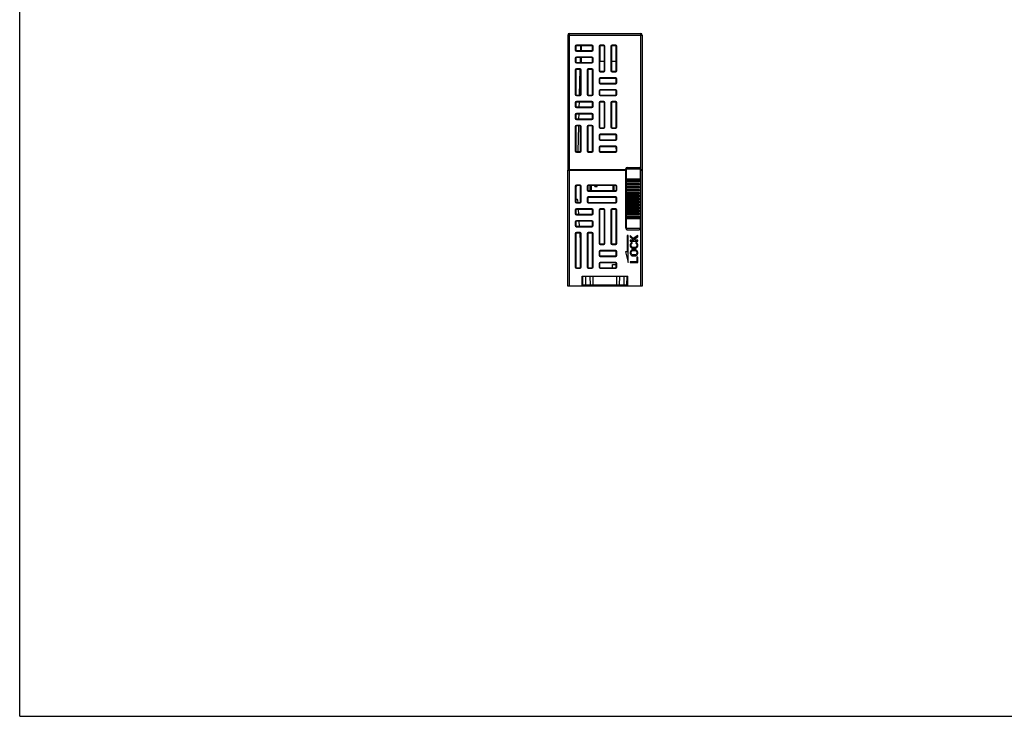
# Model space of a CAD drawing. Units: inches. Extents: x -1104 to -444, y -315 to 152.
# Drawn here: x -1104 to -773, y -315 to -80 of the extents above; entities that cross this region are included whole.
import ezdxf

# ---------------------------------------------------------------- set-up
doc = ezdxf.new("R2010")
doc.units = ezdxf.units.IN
doc.header["$LTSCALE"] = 0.64311
doc.header["$MEASUREMENT"] = 0
doc.layers.get('0').update_dxf_attribs({"linetype": 'CONTINUOUS'})

msp = doc.modelspace()

# ---------------------------------------------------------------- linework, layer by layer
at = {"color": 7, "linetype": 'Continuous'}
for p, q in [((-1104.245, -314.713), (-1104.245, 151.954)), ((-919.892, -85.423), (-919.892, -130.823)), ((-919.892, -85.423), (-894.892, -85.423)), ((-919.392, -84.923), (-919.392, -130.823)), ((-919.392, -84.923), (-895.392, -84.923)), ((-895.392, -84.923), (-895.392, -169.923)), ((-894.892, -85.423), (-894.892, -169.923)), ((-917.392, -89.223), (-917.392, -90.423)), ((-917.392, -89.223), (-917.186, -89.223)), ((-917.186, -89.223), (-917.186, -90.423)), ((-916.992, -88.823), (-916.992, -89.03)), ((-911.792, -88.823), (-916.992, -88.823)), ((-911.792, -89.03), (-916.992, -89.03)), ((-915.555, -90.617), (-915.514, -89.03)), ((-915.392, -89.03), (-915.392, -90.617)), ((-911.792, -88.823), (-911.792, -89.03)), ((-911.598, -90.423), (-911.599, -89.223)), ((-911.392, -89.223), (-911.599, -89.223)), ((-911.392, -90.423), (-911.392, -89.223)), ((-909.392, -89.223), (-909.392, -97.423)), ((-909.392, -89.223), (-909.186, -89.223)), ((-909.186, -89.223), (-909.192, -97.423)), ((-909.092, -89.062), (-909.092, -94.223)), ((-908.992, -88.823), (-908.992, -89.03)), ((-907.792, -88.823), (-908.992, -88.823)), ((-907.792, -89.03), (-908.992, -89.03)), ((-907.792, -88.823), (-907.792, -89.03)), ((-907.593, -97.423), (-907.599, -89.223)), ((-907.392, -89.223), (-907.599, -89.223)), ((-907.392, -97.423), (-907.392, -89.223)), ((-905.392, -89.223), (-905.392, -97.423)), ((-905.392, -89.223), (-905.186, -89.223)), ((-905.186, -89.223), (-905.192, -97.423)), ((-904.992, -88.823), (-904.992, -89.03)), ((-903.792, -88.823), (-904.992, -88.823)), ((-903.792, -89.03), (-904.992, -89.03)), ((-903.792, -88.823), (-903.792, -89.03)), ((-903.593, -97.423), (-903.599, -89.223)), ((-903.392, -89.223), (-903.599, -89.223)), ((-903.392, -97.423), (-903.392, -89.223)), ((-917.392, -90.423), (-917.186, -90.423)), ((-916.992, -90.823), (-916.992, -90.617)), ((-916.992, -90.617), (-911.792, -90.617)), ((-916.992, -90.823), (-911.792, -90.823)), ((-911.792, -90.823), (-911.792, -90.617)), ((-911.392, -90.423), (-911.598, -90.423)), ((-917.392, -93.223), (-917.392, -94.423)), ((-917.392, -93.223), (-917.189, -93.223)), ((-917.392, -94.423), (-917.19, -94.423)), ((-917.189, -93.223), (-917.19, -94.423)), ((-916.992, -92.823), (-916.992, -93.027)), ((-911.792, -92.823), (-916.992, -92.823)), ((-911.792, -93.027), (-916.992, -93.027)), ((-916.992, -94.823), (-916.992, -94.62)), ((-916.992, -94.62), (-911.792, -94.62)), ((-916.992, -94.823), (-911.792, -94.823)), ((-915.66, -94.62), (-915.618, -93.027)), ((-915.392, -93.027), (-915.392, -94.62)), ((-911.792, -92.823), (-911.792, -93.027)), ((-911.792, -94.823), (-911.792, -94.62)), ((-911.595, -94.423), (-911.596, -93.223)), ((-911.392, -93.223), (-911.596, -93.223)), ((-911.392, -94.423), (-911.595, -94.423)), ((-911.392, -94.423), (-911.392, -93.223)), ((-909.092, -94.223), (-907.595, -94.223)), ((-905.189, -94.223), (-903.595, -94.223)), ((-917.392, -97.223), (-917.392, -105.423)), ((-917.392, -97.223), (-917.192, -97.223)), ((-917.192, -97.223), (-917.198, -105.423)), ((-916.992, -96.823), (-916.992, -97.024)), ((-915.792, -96.823), (-916.992, -96.823)), ((-915.792, -97.024), (-916.992, -97.024)), ((-915.948, -105.625), (-915.723, -97.037)), ((-915.792, -96.823), (-915.792, -97.024)), ((-915.587, -105.423), (-915.593, -97.223)), ((-915.392, -97.223), (-915.593, -97.223)), ((-915.392, -105.423), (-915.392, -97.223)), ((-913.392, -97.223), (-913.392, -105.423)), ((-913.392, -97.223), (-913.192, -97.223)), ((-913.192, -97.223), (-913.198, -105.423)), ((-912.992, -96.823), (-912.992, -97.024)), ((-911.792, -96.823), (-912.992, -96.823)), ((-911.792, -97.024), (-912.992, -97.024)), ((-911.792, -96.823), (-911.792, -97.024)), ((-911.587, -105.423), (-911.593, -97.223)), ((-911.392, -97.223), (-911.593, -97.223)), ((-911.392, -105.423), (-911.392, -97.223)), ((-909.392, -97.423), (-909.192, -97.423)), ((-908.992, -97.823), (-908.992, -97.623)), ((-908.992, -97.623), (-907.792, -97.623)), ((-908.992, -97.823), (-907.792, -97.823)), ((-907.792, -97.823), (-907.792, -97.623)), ((-907.392, -97.423), (-907.593, -97.423)), ((-905.392, -97.423), (-905.192, -97.423)), ((-904.992, -97.823), (-904.992, -97.623)), ((-904.992, -97.623), (-903.792, -97.623)), ((-904.992, -97.823), (-903.792, -97.823)), ((-903.792, -97.823), (-903.792, -97.623)), ((-903.392, -97.423), (-903.593, -97.423)), ((-909.392, -100.223), (-909.392, -101.423)), ((-909.392, -100.223), (-909.194, -100.223)), ((-909.392, -101.423), (-909.195, -101.423)), ((-909.194, -100.223), (-909.195, -101.423)), ((-908.992, -99.823), (-908.992, -100.021)), ((-903.792, -99.823), (-908.992, -99.823)), ((-903.792, -100.021), (-908.992, -100.021)), ((-908.992, -101.823), (-908.992, -101.626)), ((-908.992, -101.626), (-903.792, -101.626)), ((-908.992, -101.823), (-903.792, -101.823)), ((-903.792, -99.823), (-903.792, -100.021)), ((-903.792, -101.823), (-903.792, -101.626)), ((-903.59, -101.423), (-903.591, -100.223)), ((-903.392, -100.223), (-903.591, -100.223)), ((-903.392, -101.423), (-903.59, -101.423)), ((-903.392, -101.423), (-903.392, -100.223)), ((-917.392, -105.423), (-917.198, -105.423)), ((-916.992, -105.823), (-916.992, -105.629)), ((-916.992, -105.629), (-915.792, -105.629)), ((-916.992, -105.823), (-915.792, -105.823)), ((-915.792, -105.823), (-915.792, -105.629)), ((-915.392, -105.423), (-915.587, -105.423)), ((-913.392, -105.423), (-913.198, -105.423)), ((-912.992, -105.823), (-912.992, -105.629)), ((-912.992, -105.629), (-911.792, -105.629)), ((-912.992, -105.823), (-911.792, -105.823)), ((-911.792, -105.823), (-911.792, -105.629)), ((-911.392, -105.423), (-911.587, -105.423)), ((-909.392, -104.223), (-909.392, -105.423)), ((-909.392, -104.223), (-909.197, -104.223)), ((-909.392, -105.423), (-909.198, -105.423)), ((-909.197, -104.223), (-909.198, -105.423)), ((-908.992, -103.823), (-908.992, -104.018)), ((-903.792, -103.823), (-908.992, -103.823)), ((-903.792, -104.018), (-908.992, -104.018)), ((-908.992, -105.823), (-908.992, -105.629)), ((-908.992, -105.629), (-903.792, -105.629)), ((-908.992, -105.823), (-903.792, -105.823)), ((-903.792, -103.823), (-903.792, -104.018)), ((-903.792, -105.823), (-903.792, -105.629)), ((-903.587, -105.423), (-903.588, -104.223)), ((-903.392, -104.223), (-903.588, -104.223)), ((-903.392, -105.423), (-903.587, -105.423)), ((-903.392, -105.423), (-903.392, -104.223)), ((-917.392, -108.223), (-917.392, -109.423)), ((-917.392, -108.223), (-917.2, -108.223)), ((-917.2, -108.223), (-917.201, -109.423)), ((-916.992, -107.823), (-916.992, -108.015)), ((-911.792, -107.823), (-916.992, -107.823)), ((-911.792, -108.015), (-916.992, -108.015)), ((-916.053, -109.632), (-916.011, -108.015)), ((-911.792, -107.823), (-911.792, -108.015)), ((-911.584, -109.423), (-911.585, -108.223)), ((-911.392, -108.223), (-911.585, -108.223)), ((-911.392, -109.423), (-911.392, -108.223)), ((-909.392, -108.223), (-909.392, -116.423)), ((-909.392, -108.223), (-909.2, -108.223)), ((-909.2, -108.223), (-909.206, -116.423)), ((-908.992, -107.823), (-908.992, -108.015)), ((-907.792, -107.823), (-908.992, -107.823)), ((-907.792, -108.015), (-908.992, -108.015)), ((-907.792, -107.823), (-907.792, -108.015)), ((-907.578, -116.423), (-907.585, -108.223)), ((-907.392, -108.223), (-907.585, -108.223)), ((-907.392, -116.423), (-907.392, -108.223)), ((-905.392, -108.223), (-905.392, -116.423)), ((-905.392, -108.223), (-905.2, -108.223)), ((-905.2, -108.223), (-905.206, -116.423)), ((-904.992, -107.823), (-904.992, -108.015)), ((-903.792, -107.823), (-904.992, -107.823)), ((-903.792, -108.015), (-904.992, -108.015)), ((-903.792, -107.823), (-903.792, -108.015)), ((-903.578, -116.423), (-903.585, -108.223)), ((-903.392, -108.223), (-903.585, -108.223)), ((-903.392, -116.423), (-903.392, -108.223)), ((-917.392, -109.423), (-917.201, -109.423)), ((-917.392, -112.223), (-917.392, -113.423)), ((-917.392, -112.223), (-917.203, -112.223)), ((-917.203, -112.223), (-917.204, -113.423)), ((-916.992, -109.823), (-916.992, -109.632)), ((-916.992, -109.632), (-911.792, -109.632)), ((-916.992, -109.823), (-911.792, -109.823)), ((-916.992, -111.823), (-916.992, -112.012)), ((-911.792, -111.823), (-916.992, -111.823)), ((-911.792, -112.012), (-916.992, -112.012)), ((-916.158, -113.635), (-916.116, -112.012)), ((-911.792, -109.823), (-911.792, -109.632)), ((-911.792, -111.823), (-911.792, -112.012)), ((-911.392, -109.423), (-911.584, -109.423)), ((-911.581, -113.423), (-911.581, -112.223)), ((-911.392, -112.223), (-911.581, -112.223)), ((-911.392, -113.423), (-911.392, -112.223)), ((-917.392, -113.423), (-917.204, -113.423)), ((-916.992, -113.823), (-916.992, -113.635)), ((-916.992, -113.635), (-911.792, -113.635)), ((-916.992, -113.823), (-911.792, -113.823)), ((-916.992, -115.823), (-916.992, -116.009)), ((-915.792, -115.823), (-916.992, -115.823)), ((-915.792, -115.823), (-915.792, -116.009)), ((-912.992, -115.823), (-912.992, -116.009)), ((-911.792, -115.823), (-912.992, -115.823)), ((-911.792, -113.823), (-911.792, -113.635)), ((-911.792, -115.823), (-911.792, -116.009)), ((-911.392, -113.423), (-911.581, -113.423)), ((-917.392, -116.223), (-917.392, -124.423)), ((-917.392, -116.223), (-917.206, -116.223)), ((-917.206, -116.223), (-917.212, -124.423)), ((-915.792, -116.009), (-916.992, -116.009)), ((-916.446, -124.643), (-916.22, -116.009)), ((-915.572, -124.423), (-915.578, -116.223)), ((-915.392, -116.223), (-915.578, -116.223)), ((-915.392, -124.423), (-915.392, -116.223)), ((-913.392, -116.223), (-913.392, -124.423)), ((-913.392, -116.223), (-913.206, -116.223)), ((-913.206, -116.223), (-913.212, -124.423)), ((-911.792, -116.009), (-912.992, -116.009)), ((-911.572, -124.423), (-911.578, -116.223)), ((-911.392, -116.223), (-911.578, -116.223)), ((-911.392, -124.423), (-911.392, -116.223)), ((-909.392, -116.423), (-909.206, -116.423)), ((-908.992, -116.823), (-908.992, -116.637)), ((-908.992, -116.637), (-907.792, -116.637)), ((-908.992, -116.823), (-907.792, -116.823)), ((-908.992, -118.823), (-908.992, -119.007)), ((-903.792, -118.823), (-908.992, -118.823)), ((-903.792, -119.007), (-908.992, -119.007)), ((-907.792, -116.823), (-907.792, -116.637)), ((-907.392, -116.423), (-907.578, -116.423)), ((-905.392, -116.423), (-905.206, -116.423)), ((-904.992, -116.823), (-904.992, -116.637)), ((-904.992, -116.637), (-903.792, -116.637)), ((-904.992, -116.823), (-903.792, -116.823)), ((-903.792, -116.823), (-903.792, -116.637)), ((-903.792, -118.823), (-903.792, -119.007)), ((-903.392, -116.423), (-903.578, -116.423)), ((-909.392, -119.223), (-909.392, -120.423)), ((-909.392, -119.223), (-909.208, -119.223)), ((-909.392, -120.423), (-909.209, -120.423)), ((-909.208, -119.223), (-909.209, -120.423)), ((-908.992, -120.823), (-908.992, -120.64)), ((-908.992, -120.64), (-903.792, -120.64)), ((-908.992, -120.823), (-903.792, -120.823)), ((-903.792, -120.823), (-903.792, -120.64)), ((-903.575, -120.423), (-903.576, -119.223)), ((-903.392, -119.223), (-903.576, -119.223)), ((-903.392, -120.423), (-903.575, -120.423)), ((-903.392, -120.423), (-903.392, -119.223)), ((-917.392, -124.423), (-917.212, -124.423)), ((-916.992, -124.823), (-916.992, -124.643)), ((-916.992, -124.643), (-915.792, -124.643)), ((-916.992, -124.823), (-915.792, -124.823)), ((-915.792, -124.823), (-915.792, -124.643)), ((-915.392, -124.423), (-915.572, -124.423)), ((-913.392, -124.423), (-913.212, -124.423)), ((-912.992, -124.823), (-912.992, -124.643)), ((-912.992, -124.643), (-911.792, -124.643)), ((-912.992, -124.823), (-911.792, -124.823)), ((-911.792, -124.823), (-911.792, -124.643)), ((-911.392, -124.423), (-911.572, -124.423)), ((-909.392, -123.223), (-909.392, -124.423)), ((-909.392, -123.223), (-909.212, -123.223)), ((-909.392, -124.423), (-909.212, -124.423)), ((-909.212, -123.223), (-909.212, -124.423)), ((-908.992, -122.823), (-908.992, -123.004)), ((-903.792, -122.823), (-908.992, -122.823)), ((-903.792, -123.004), (-908.992, -123.004)), ((-908.992, -124.823), (-908.992, -124.643)), ((-908.992, -124.643), (-903.792, -124.643)), ((-908.992, -124.823), (-903.792, -124.823)), ((-903.792, -122.823), (-903.792, -123.004)), ((-903.792, -124.823), (-903.792, -124.643)), ((-903.572, -124.423), (-903.573, -123.223)), ((-903.392, -123.223), (-903.573, -123.223)), ((-903.392, -124.423), (-903.572, -124.423)), ((-903.392, -124.423), (-903.392, -123.223)), ((-900.392, -130.823), (-919.892, -130.823)), ((-919.892, -169.923), (-919.892, -130.923)), ((-919.892, -130.923), (-900.392, -130.923)), ((-919.392, -130.923), (-919.392, -169.923)), ((-918.692, -130.923), (-918.692, -130.823)), ((-909.592, -130.923), (-909.592, -130.823)), ((-904.642, -130.823), (-904.644, -130.923)), ((-901.892, -130.923), (-901.892, -130.823)), ((-901.392, -130.923), (-901.392, -130.823)), ((-900.392, -130.463), (-895.392, -130.463)), ((-900.392, -150.463), (-900.392, -130.463)), ((-900.192, -150.463), (-900.192, -130.463)), ((-899.892, -129.963), (-895.892, -129.963)), ((-895.592, -130.463), (-895.592, -150.463)), ((-894.892, -130.823), (-895.392, -130.823)), ((-895.392, -130.923), (-894.892, -130.923)), ((-900.392, -133.808), (-895.392, -133.808)), ((-900.192, -134.004), (-895.592, -134.004)), ((-899.892, -134.373), (-895.892, -134.373)), ((-899.892, -134.873), (-899.892, -134.373)), ((-899.892, -134.505), (-895.892, -134.505)), ((-899.892, -134.607), (-895.892, -134.607)), ((-899.892, -134.873), (-895.892, -134.873)), ((-899.892, -135.373), (-895.892, -135.373)), ((-899.892, -135.873), (-899.892, -135.373)), ((-899.892, -135.52), (-895.892, -135.52)), ((-899.892, -135.621), (-895.892, -135.621)), ((-895.892, -134.373), (-895.892, -134.873)), ((-895.892, -135.373), (-895.892, -135.873)), ((-917.392, -136.323), (-917.392, -141.523)), ((-917.392, -136.323), (-917.213, -136.323)), ((-917.213, -136.323), (-917.209, -141.523)), ((-916.992, -135.923), (-916.992, -136.102)), ((-915.792, -135.923), (-916.992, -135.923)), ((-915.792, -136.102), (-916.992, -136.102)), ((-915.792, -135.923), (-915.792, -136.102)), ((-915.575, -141.523), (-915.571, -136.323)), ((-915.392, -136.323), (-915.571, -136.323)), ((-915.392, -141.523), (-915.392, -136.323)), ((-913.392, -136.323), (-913.213, -136.323)), ((-913.392, -136.323), (-913.392, -137.523)), ((-913.392, -137.523), (-913.212, -137.523)), ((-913.213, -136.323), (-913.212, -137.523)), ((-903.792, -135.923), (-912.992, -135.923)), ((-912.992, -135.923), (-912.992, -136.102)), ((-903.792, -136.102), (-912.992, -136.102)), ((-912.992, -137.743), (-903.792, -137.743)), ((-912.992, -137.923), (-912.992, -137.743)), ((-912.992, -137.923), (-903.792, -137.923)), ((-912.392, -137.743), (-912.392, -136.102)), ((-912.05, -136.102), (-912.022, -137.743)), ((-910.792, -136.423), (-910.793, -136.102)), ((-910.792, -136.423), (-909.992, -136.423)), ((-909.992, -136.423), (-909.991, -136.102)), ((-904.734, -136.102), (-904.763, -137.743)), ((-904.392, -136.102), (-904.392, -137.743)), ((-903.792, -135.923), (-903.792, -136.102)), ((-903.792, -137.923), (-903.792, -137.743)), ((-903.572, -137.523), (-903.571, -136.323)), ((-903.392, -137.523), (-903.572, -137.523)), ((-903.392, -136.323), (-903.571, -136.323)), ((-903.392, -137.523), (-903.392, -136.323)), ((-899.892, -135.873), (-895.892, -135.873)), ((-899.892, -136.373), (-895.892, -136.373)), ((-899.892, -136.873), (-899.892, -136.373)), ((-899.892, -136.532), (-895.892, -136.532)), ((-899.892, -136.633), (-895.892, -136.633)), ((-899.892, -136.873), (-895.892, -136.873)), ((-899.892, -137.373), (-895.892, -137.373)), ((-899.892, -137.873), (-899.892, -137.373)), ((-899.892, -137.542), (-895.892, -137.542)), ((-899.892, -137.643), (-895.892, -137.643)), ((-899.892, -137.873), (-895.892, -137.873)), ((-899.892, -138.373), (-895.892, -138.373)), ((-899.892, -138.873), (-899.892, -138.373)), ((-899.892, -138.552), (-895.892, -138.552)), ((-899.892, -138.653), (-895.892, -138.653)), ((-899.892, -138.873), (-895.892, -138.873)), ((-895.892, -136.373), (-895.892, -136.873)), ((-895.892, -137.373), (-895.892, -137.873)), ((-895.892, -138.373), (-895.892, -138.873)), ((-917.392, -141.523), (-917.209, -141.523)), ((-917.21, -140.623), (-916.971, -140.623)), ((-916.992, -141.74), (-915.792, -141.74)), ((-916.992, -141.923), (-916.992, -141.74)), ((-916.992, -141.923), (-915.792, -141.923)), ((-916.431, -141.74), (-916.472, -141.092)), ((-915.792, -141.923), (-915.792, -141.74)), ((-915.392, -141.523), (-915.575, -141.523)), ((-913.392, -140.323), (-913.21, -140.323)), ((-913.392, -140.323), (-913.392, -141.523)), ((-913.392, -141.523), (-913.209, -141.523)), ((-913.21, -140.323), (-913.209, -141.523)), ((-903.792, -139.923), (-912.992, -139.923)), ((-912.992, -139.923), (-912.992, -140.105)), ((-903.792, -140.105), (-912.992, -140.105)), ((-912.992, -141.74), (-903.792, -141.74)), ((-912.992, -141.923), (-912.992, -141.74)), ((-912.992, -141.923), (-903.792, -141.923)), ((-903.792, -139.923), (-903.792, -140.105)), ((-903.792, -141.923), (-903.792, -141.74)), ((-903.575, -141.523), (-903.574, -140.323)), ((-903.392, -141.523), (-903.575, -141.523)), ((-903.392, -140.323), (-903.574, -140.323)), ((-903.392, -141.523), (-903.392, -140.323)), ((-899.892, -139.373), (-895.892, -139.373)), ((-899.892, -139.873), (-899.892, -139.373)), ((-899.892, -139.562), (-895.892, -139.562)), ((-899.892, -139.663), (-895.892, -139.663)), ((-899.892, -139.873), (-895.892, -139.873)), ((-899.892, -140.373), (-895.892, -140.373)), ((-899.892, -140.873), (-899.892, -140.373)), ((-899.892, -140.571), (-895.892, -140.571)), ((-899.892, -140.672), (-895.892, -140.672)), ((-899.892, -140.873), (-895.892, -140.873)), ((-899.892, -141.373), (-895.892, -141.373)), ((-899.892, -141.873), (-899.892, -141.373)), ((-899.892, -141.581), (-895.892, -141.581)), ((-899.892, -141.682), (-895.892, -141.682)), ((-899.892, -141.873), (-895.892, -141.873)), ((-899.892, -142.373), (-895.892, -142.373)), ((-899.892, -142.873), (-899.892, -142.373)), ((-895.892, -139.373), (-895.892, -139.873)), ((-895.892, -140.373), (-895.892, -140.873)), ((-895.892, -141.373), (-895.892, -141.873)), ((-895.892, -142.373), (-895.892, -142.873)), ((-917.392, -144.323), (-917.207, -144.323)), ((-917.392, -144.323), (-917.392, -145.523)), ((-917.392, -145.523), (-917.206, -145.523)), ((-917.207, -144.323), (-917.206, -145.523)), ((-911.792, -143.923), (-916.992, -143.923)), ((-916.992, -143.923), (-916.992, -144.108)), ((-911.792, -144.108), (-916.992, -144.108)), ((-916.181, -145.737), (-916.283, -144.108)), ((-911.792, -143.923), (-911.792, -144.108)), ((-911.392, -144.323), (-911.578, -144.323)), ((-911.578, -145.523), (-911.578, -144.323)), ((-911.392, -145.523), (-911.578, -145.523)), ((-911.392, -145.523), (-911.392, -144.323)), ((-909.392, -144.323), (-909.207, -144.323)), ((-909.392, -144.323), (-909.392, -155.523)), ((-909.207, -144.323), (-909.199, -155.523)), ((-907.792, -143.923), (-908.992, -143.923)), ((-908.992, -143.923), (-908.992, -144.108)), ((-907.792, -144.108), (-908.992, -144.108)), ((-907.792, -143.923), (-907.792, -144.108)), ((-907.586, -155.523), (-907.578, -144.323)), ((-907.392, -144.323), (-907.578, -144.323)), ((-907.392, -155.523), (-907.392, -144.323)), ((-905.392, -144.323), (-905.207, -144.323)), ((-905.392, -144.323), (-905.392, -155.523)), ((-905.207, -144.323), (-905.199, -155.523)), ((-903.792, -143.923), (-904.992, -143.923)), ((-904.992, -143.923), (-904.992, -144.108)), ((-903.792, -144.108), (-904.992, -144.108)), ((-903.792, -143.923), (-903.792, -144.108)), ((-903.586, -155.523), (-903.578, -144.323)), ((-903.392, -144.323), (-903.578, -144.323)), ((-903.392, -155.523), (-903.392, -144.323)), ((-899.892, -142.592), (-895.892, -142.592)), ((-899.892, -142.693), (-895.892, -142.693)), ((-899.892, -142.873), (-895.892, -142.873)), ((-899.892, -143.373), (-895.892, -143.373)), ((-899.892, -143.873), (-899.892, -143.373)), ((-899.892, -143.604), (-895.892, -143.604)), ((-899.892, -143.705), (-895.892, -143.705)), ((-899.892, -143.873), (-895.892, -143.873)), ((-899.892, -144.373), (-895.892, -144.373)), ((-899.892, -144.873), (-899.892, -144.373)), ((-899.892, -144.616), (-895.892, -144.616)), ((-899.892, -144.717), (-895.892, -144.717)), ((-899.892, -144.873), (-895.892, -144.873)), ((-899.892, -145.373), (-895.892, -145.373)), ((-899.892, -145.873), (-899.892, -145.373)), ((-899.892, -145.631), (-895.892, -145.631)), ((-895.892, -143.373), (-895.892, -143.873)), ((-895.892, -144.373), (-895.892, -144.873)), ((-895.892, -145.373), (-895.892, -145.873)), ((-917.392, -148.323), (-917.204, -148.323)), ((-917.392, -148.323), (-917.392, -149.523)), ((-917.204, -148.323), (-917.203, -149.523)), ((-916.992, -145.737), (-911.792, -145.737)), ((-916.992, -145.923), (-916.992, -145.737)), ((-916.992, -145.923), (-911.792, -145.923)), ((-911.792, -147.923), (-916.992, -147.923)), ((-916.992, -147.923), (-916.992, -148.111)), ((-911.792, -148.111), (-916.992, -148.111)), ((-915.932, -149.734), (-916.033, -148.111)), ((-911.792, -145.923), (-911.792, -145.737)), ((-911.792, -147.923), (-911.792, -148.111)), ((-911.392, -148.323), (-911.581, -148.323)), ((-911.581, -149.523), (-911.581, -148.323)), ((-911.392, -149.523), (-911.392, -148.323)), ((-900.392, -147.163), (-895.392, -147.163)), ((-895.592, -146.952), (-900.192, -146.952)), ((-899.892, -145.732), (-895.892, -145.732)), ((-899.892, -145.873), (-895.892, -145.873)), ((-899.892, -146.373), (-895.892, -146.373)), ((-899.892, -146.873), (-899.892, -146.373)), ((-899.892, -146.648), (-895.892, -146.648)), ((-899.892, -146.75), (-895.892, -146.75)), ((-899.892, -146.873), (-895.892, -146.873)), ((-895.892, -146.373), (-895.892, -146.873)), ((-917.392, -149.523), (-917.203, -149.523)), ((-917.392, -152.323), (-917.201, -152.323)), ((-917.392, -152.323), (-917.392, -163.523)), ((-917.201, -152.323), (-917.192, -163.523)), ((-916.992, -149.734), (-911.792, -149.734)), ((-916.992, -149.923), (-916.992, -149.734)), ((-916.992, -149.923), (-911.792, -149.923)), ((-915.792, -151.923), (-916.992, -151.923)), ((-916.992, -151.923), (-916.992, -152.114)), ((-915.792, -152.114), (-916.992, -152.114)), ((-915.792, -151.923), (-915.792, -152.114)), ((-915.586, -155.265), (-915.783, -152.113)), ((-915.592, -163.523), (-915.584, -152.323)), ((-915.392, -152.323), (-915.584, -152.323)), ((-915.392, -163.523), (-915.392, -152.323)), ((-913.392, -152.323), (-913.201, -152.323)), ((-913.392, -152.323), (-913.392, -163.523)), ((-913.201, -152.323), (-913.192, -163.523)), ((-911.792, -151.923), (-912.992, -151.923)), ((-912.992, -151.923), (-912.992, -152.114)), ((-911.792, -152.114), (-912.992, -152.114)), ((-911.792, -149.923), (-911.792, -149.734)), ((-911.792, -151.923), (-911.792, -152.114)), ((-911.592, -163.523), (-911.584, -152.323)), ((-911.392, -152.323), (-911.584, -152.323)), ((-911.392, -149.523), (-911.581, -149.523)), ((-911.392, -163.523), (-911.392, -152.323)), ((-900.392, -150.463), (-895.392, -150.463)), ((-899.892, -150.963), (-895.892, -150.963)), ((-909.392, -155.523), (-909.199, -155.523)), ((-907.392, -155.523), (-907.586, -155.523)), ((-905.392, -155.523), (-905.199, -155.523)), ((-903.392, -155.523), (-903.586, -155.523)), ((-899.592, -152.923), (-899.892, -152.923)), ((-899.892, -152.923), (-899.892, -158.423)), ((-899.592, -161.923), (-899.592, -152.923)), ((-897.881, -153.846), (-898.892, -152.908)), ((-898.892, -152.908), (-898.892, -153.325)), ((-898.892, -153.325), (-897.668, -154.471)), ((-897.668, -154.471), (-898.892, -154.471)), ((-898.892, -154.471), (-898.892, -154.783)), ((-898.892, -154.783), (-896.392, -154.783)), ((-898.732, -155.46), (-898.839, -155.669)), ((-898.519, -155.252), (-898.732, -155.46)), ((-898.253, -155.2), (-898.519, -155.252)), ((-898.519, -155.721), (-898.413, -155.565)), ((-898.413, -155.565), (-898.253, -155.512)), ((-898.253, -155.512), (-898.253, -155.2)), ((-896.392, -152.908), (-897.881, -153.846)), ((-897.615, -154.106), (-896.392, -153.325)), ((-897.243, -154.471), (-897.615, -154.106)), ((-896.392, -154.471), (-897.243, -154.471)), ((-896.764, -155.252), (-897.03, -155.2)), ((-897.03, -155.2), (-897.03, -155.512)), ((-897.03, -155.512), (-896.87, -155.565)), ((-896.87, -155.565), (-896.764, -155.721)), ((-896.551, -155.46), (-896.764, -155.252)), ((-896.445, -155.669), (-896.551, -155.46)), ((-896.392, -153.325), (-896.392, -152.908)), ((-896.392, -154.783), (-896.392, -154.471)), ((-909.392, -158.323), (-909.196, -158.323)), ((-909.392, -158.323), (-909.392, -159.523)), ((-909.196, -158.323), (-909.195, -159.523)), ((-908.992, -155.729), (-907.792, -155.729)), ((-908.992, -155.923), (-908.992, -155.729)), ((-908.992, -155.923), (-907.792, -155.923)), ((-903.792, -157.923), (-908.992, -157.923)), ((-908.992, -157.923), (-908.992, -158.119)), ((-903.792, -158.119), (-908.992, -158.119)), ((-907.792, -155.923), (-907.792, -155.729)), ((-904.992, -155.729), (-903.792, -155.729)), ((-904.992, -155.923), (-904.992, -155.729)), ((-904.992, -155.923), (-903.792, -155.923)), ((-903.792, -155.923), (-903.792, -155.729)), ((-903.792, -157.923), (-903.792, -158.119)), ((-903.589, -159.523), (-903.588, -158.323)), ((-903.392, -158.323), (-903.588, -158.323)), ((-903.392, -159.523), (-903.392, -158.323)), ((-899.892, -158.423), (-900.492, -158.423)), ((-900.492, -158.423), (-899.592, -161.923)), ((-898.839, -155.669), (-898.892, -155.929)), ((-898.892, -155.929), (-898.892, -156.398)), ((-898.892, -156.398), (-898.839, -156.658)), ((-898.839, -158.221), (-898.892, -158.481)), ((-898.892, -158.481), (-898.892, -158.898)), ((-898.892, -158.898), (-898.839, -159.158)), ((-898.839, -156.658), (-898.732, -156.867)), ((-898.732, -158.012), (-898.839, -158.221)), ((-898.732, -156.867), (-898.519, -157.075)), ((-898.519, -157.804), (-898.732, -158.012)), ((-898.573, -155.929), (-898.519, -155.721)), ((-898.573, -156.398), (-898.573, -155.929)), ((-898.519, -156.606), (-898.573, -156.398)), ((-898.573, -158.481), (-898.519, -158.273)), ((-898.573, -158.898), (-898.573, -158.481)), ((-898.519, -159.106), (-898.573, -158.898)), ((-898.413, -156.762), (-898.519, -156.606)), ((-898.519, -157.075), (-898.307, -157.179)), ((-898.307, -157.7), (-898.519, -157.804)), ((-898.519, -158.273), (-898.413, -158.117)), ((-898.253, -156.867), (-898.413, -156.762)), ((-898.413, -158.117), (-898.253, -158.012)), ((-898.307, -157.179), (-898.041, -157.231)), ((-898.041, -157.648), (-898.307, -157.7)), ((-898.041, -156.919), (-898.253, -156.867)), ((-898.253, -158.012), (-898.041, -157.96)), ((-897.243, -156.919), (-898.041, -156.919)), ((-898.041, -157.231), (-897.243, -157.231)), ((-897.243, -157.648), (-898.041, -157.648)), ((-898.041, -157.96), (-897.243, -157.96)), ((-897.03, -156.867), (-897.243, -156.919)), ((-897.243, -157.231), (-896.977, -157.179)), ((-896.977, -157.7), (-897.243, -157.648)), ((-897.243, -157.96), (-897.03, -158.012)), ((-896.87, -156.762), (-897.03, -156.867)), ((-897.03, -158.012), (-896.87, -158.117)), ((-896.977, -157.179), (-896.764, -157.075)), ((-896.764, -157.804), (-896.977, -157.7)), ((-896.764, -156.606), (-896.87, -156.762)), ((-896.87, -158.117), (-896.764, -158.273)), ((-896.764, -155.721), (-896.711, -155.929)), ((-896.711, -156.398), (-896.764, -156.606)), ((-896.764, -157.075), (-896.551, -156.867)), ((-896.551, -158.012), (-896.764, -157.804)), ((-896.764, -158.273), (-896.711, -158.481)), ((-896.711, -158.898), (-896.764, -159.106)), ((-896.711, -155.929), (-896.711, -156.398)), ((-896.711, -158.481), (-896.711, -158.898)), ((-896.551, -156.867), (-896.445, -156.658)), ((-896.445, -158.221), (-896.551, -158.012)), ((-896.392, -155.929), (-896.445, -155.669)), ((-896.445, -156.658), (-896.392, -156.398)), ((-896.392, -158.481), (-896.445, -158.221)), ((-896.445, -159.158), (-896.392, -158.898)), ((-896.392, -156.398), (-896.392, -155.929)), ((-896.392, -158.898), (-896.392, -158.481)), ((-909.392, -159.523), (-909.195, -159.523)), ((-908.992, -159.726), (-903.792, -159.726)), ((-908.992, -159.923), (-908.992, -159.726)), ((-908.992, -159.923), (-903.792, -159.923)), ((-903.792, -161.923), (-908.992, -161.923)), ((-908.992, -161.923), (-908.992, -162.122)), ((-903.792, -162.122), (-908.992, -162.122)), ((-903.792, -159.923), (-903.792, -159.726)), ((-903.792, -161.923), (-903.792, -162.122)), ((-903.392, -159.523), (-903.589, -159.523)), ((-896.711, -161.71), (-898.892, -161.71)), ((-898.892, -161.71), (-898.892, -162.023)), ((-898.892, -162.023), (-896.392, -162.023)), ((-898.839, -159.158), (-898.732, -159.367)), ((-898.732, -159.367), (-898.519, -159.575)), ((-898.413, -159.262), (-898.519, -159.106)), ((-898.519, -159.575), (-898.307, -159.679)), ((-898.253, -159.367), (-898.413, -159.262)), ((-898.307, -159.679), (-898.041, -159.731)), ((-898.041, -159.419), (-898.253, -159.367)), ((-897.243, -159.419), (-898.041, -159.419)), ((-898.041, -159.731), (-897.243, -159.731)), ((-897.03, -159.367), (-897.243, -159.419)), ((-897.243, -159.731), (-896.977, -159.679)), ((-896.87, -159.262), (-897.03, -159.367)), ((-896.977, -159.679), (-896.764, -159.575)), ((-896.764, -159.106), (-896.87, -159.262)), ((-896.764, -159.575), (-896.551, -159.367)), ((-896.392, -160.148), (-896.711, -160.148)), ((-896.711, -160.148), (-896.711, -161.71)), ((-896.551, -159.367), (-896.445, -159.158)), ((-896.392, -162.023), (-896.392, -160.148)), ((-917.392, -163.523), (-917.192, -163.523)), ((-916.992, -163.723), (-915.792, -163.723)), ((-916.992, -163.923), (-916.992, -163.723)), ((-916.992, -163.923), (-915.792, -163.923)), ((-915.792, -163.923), (-915.792, -163.723)), ((-915.392, -163.523), (-915.592, -163.523)), ((-913.392, -163.523), (-913.192, -163.523)), ((-912.992, -163.723), (-911.792, -163.723)), ((-912.992, -163.923), (-912.992, -163.723)), ((-912.992, -163.923), (-911.792, -163.923)), ((-911.792, -163.923), (-911.792, -163.723)), ((-911.392, -163.523), (-911.592, -163.523)), ((-909.392, -162.323), (-909.193, -162.323)), ((-909.392, -162.323), (-909.392, -163.523)), ((-909.392, -163.523), (-909.192, -163.523)), ((-909.193, -162.323), (-909.192, -163.523)), ((-908.992, -163.723), (-903.792, -163.723)), ((-908.992, -163.923), (-908.992, -163.723)), ((-908.992, -163.923), (-903.792, -163.923)), ((-904.914, -163.723), (-904.817, -162.623)), ((-904.817, -162.623), (-903.591, -162.623)), ((-903.792, -163.923), (-903.792, -163.723)), ((-903.592, -163.523), (-903.591, -162.323)), ((-903.392, -163.523), (-903.592, -163.523)), ((-903.392, -162.323), (-903.591, -162.323)), ((-903.392, -163.523), (-903.392, -162.323)), ((-915.092, -166.623), (-899.692, -166.623)), ((-915.092, -169.923), (-915.092, -166.623)), ((-914.873, -167.164), (-915.092, -167.164)), ((-915.092, -168.123), (-914.84, -168.123)), ((-914.871, -167.223), (-915.009, -167.223)), ((-914.788, -169.623), (-914.892, -166.623)), ((-913.892, -166.623), (-913.892, -169.923)), ((-912.288, -169.623), (-912.392, -166.623)), ((-911.392, -169.923), (-911.392, -166.623)), ((-903.392, -169.923), (-903.392, -166.623)), ((-902.497, -169.623), (-902.392, -166.623)), ((-900.892, -169.923), (-900.892, -166.623)), ((-899.997, -169.623), (-899.892, -166.623)), ((-899.692, -168.123), (-899.945, -168.123)), ((-899.775, -167.223), (-899.913, -167.223)), ((-899.692, -167.164), (-899.911, -167.164)), ((-899.692, -169.923), (-899.692, -166.623)), ((-894.892, -169.923), (-919.892, -169.923)), ((-899.997, -169.623), (-914.788, -169.623)), ((-1104.245, -314.713), (-444.245, -314.713))]:
    msp.add_line(p, q, dxfattribs=at)
for centre, radius, start, end in [((-919.392, -85.423), 0.5, 90, 180), ((-895.392, -85.423), 0.5, 0, 90), ((-916.992, -89.223), 0.4, 90, 180), ((-911.792, -89.223), 0.4, 0, 90), ((-908.992, -89.223), 0.4, 90, 180), ((-907.792, -89.223), 0.4, 0, 90), ((-904.992, -89.223), 0.4, 90, 180), ((-903.792, -89.223), 0.4, 0, 90), ((-916.992, -90.423), 0.4, 180, 270), ((-911.792, -90.423), 0.4, 270, 0), ((-916.992, -93.223), 0.4, 90, 180), ((-916.992, -94.423), 0.4, 180, 270), ((-911.792, -93.223), 0.4, 0, 90), ((-911.792, -94.423), 0.4, 270, 0), ((-916.992, -97.223), 0.4, 90, 180), ((-915.792, -97.223), 0.4, 0, 90), ((-912.992, -97.223), 0.4, 90, 180), ((-911.792, -97.223), 0.4, 0, 90), ((-908.992, -97.423), 0.4, 180, 270), ((-907.792, -97.423), 0.4, 270, 0), ((-904.992, -97.423), 0.4, 180, 270), ((-903.792, -97.423), 0.4, 270, 0), ((-908.992, -100.223), 0.4, 90, 180), ((-908.992, -101.423), 0.4, 180, 270), ((-903.792, -100.223), 0.4, 0, 90), ((-903.792, -101.423), 0.4, 270, 0), ((-916.992, -105.423), 0.4, 180, 270), ((-915.792, -105.423), 0.4, 270, 0), ((-912.992, -105.423), 0.4, 180, 270), ((-911.792, -105.423), 0.4, 270, 0), ((-908.992, -104.223), 0.4, 90, 180), ((-908.992, -105.423), 0.4, 180, 270), ((-903.792, -104.223), 0.4, 0, 90), ((-903.792, -105.423), 0.4, 270, 0), ((-916.992, -108.223), 0.4, 90, 180), ((-911.792, -108.223), 0.4, 0, 90), ((-908.992, -108.223), 0.4, 90, 180), ((-907.792, -108.223), 0.4, 0, 90), ((-904.992, -108.223), 0.4, 90, 180), ((-903.792, -108.223), 0.4, 0, 90), ((-916.992, -109.423), 0.4, 180, 270), ((-916.992, -112.223), 0.4, 90, 180), ((-911.792, -109.423), 0.4, 270, 0), ((-911.792, -112.223), 0.4, 0, 90), ((-916.992, -113.423), 0.4, 180, 270), ((-916.992, -116.223), 0.4, 90, 180), ((-915.792, -116.223), 0.4, 0, 90), ((-912.992, -116.223), 0.4, 90, 180), ((-911.792, -113.423), 0.4, 270, 0), ((-911.792, -116.223), 0.4, 0, 90), ((-908.992, -116.423), 0.4, 180, 270), ((-908.992, -119.223), 0.4, 90, 180), ((-907.792, -116.423), 0.4, 270, 0), ((-904.992, -116.423), 0.4, 180, 270), ((-903.792, -116.423), 0.4, 270, 0), ((-903.792, -119.223), 0.4, 0, 90), ((-908.992, -120.423), 0.4, 180, 270), ((-903.792, -120.423), 0.4, 270, 0), ((-916.992, -124.423), 0.4, 180, 270), ((-915.792, -124.423), 0.4, 270, 0), ((-912.992, -124.423), 0.4, 180, 270), ((-911.792, -124.423), 0.4, 270, 0), ((-908.992, -123.223), 0.4, 90, 180), ((-908.992, -124.423), 0.4, 180, 270), ((-903.792, -123.223), 0.4, 0, 90), ((-903.792, -124.423), 0.4, 270, 0), ((-899.892, -130.463), 0.5, 90, 180), ((-895.892, -130.463), 0.5, 0, 90), ((-916.992, -136.323), 0.4, 90, 180), ((-917.242, -135.923), 0.5, 273.42729, 338.93114), ((-915.792, -136.323), 0.4, 0, 90), ((-912.992, -136.323), 0.4, 90, 180), ((-912.992, -137.523), 0.4, 180, 270), ((-903.792, -136.323), 0.4, 0, 90), ((-903.792, -137.523), 0.4, 270, 0), ((-916.992, -141.523), 0.4, 180, 270), ((-916.971, -141.123), 0.5, 3.57633, 90), ((-915.792, -141.523), 0.4, 270, 0), ((-912.992, -140.323), 0.4, 90, 180), ((-912.992, -141.523), 0.4, 180, 270), ((-903.792, -140.323), 0.4, 0, 90), ((-903.792, -141.523), 0.4, 270, 0), ((-916.992, -144.323), 0.4, 90, 180), ((-916.992, -145.523), 0.4, 180, 270), ((-911.792, -144.323), 0.4, 0, 90), ((-911.792, -145.523), 0.4, 270, 0), ((-908.992, -144.323), 0.4, 90, 180), ((-907.792, -144.323), 0.4, 0, 90), ((-904.992, -144.323), 0.4, 90, 180), ((-903.792, -144.323), 0.4, 0, 90), ((-916.992, -148.323), 0.4, 90, 180), ((-911.792, -148.323), 0.4, 0, 90), ((-916.992, -149.523), 0.4, 180, 270), ((-916.992, -152.323), 0.4, 90, 180), ((-915.792, -152.323), 0.4, 0, 90), ((-912.992, -152.323), 0.4, 90, 180), ((-911.792, -149.523), 0.4, 270, 0), ((-911.792, -152.323), 0.4, 0, 90), ((-899.892, -150.463), 0.5, 180, 270), ((-895.892, -150.463), 0.5, 270, 0), ((-908.992, -155.523), 0.4, 180, 270), ((-907.792, -155.523), 0.4, 270, 0), ((-904.992, -155.523), 0.4, 180, 270), ((-903.792, -155.523), 0.4, 270, 0), ((-908.992, -158.323), 0.4, 90, 180), ((-903.792, -158.323), 0.4, 0, 90), ((-908.992, -159.523), 0.4, 180, 270), ((-908.992, -162.323), 0.4, 90, 180), ((-903.792, -159.523), 0.4, 270, 0), ((-903.792, -162.323), 0.4, 0, 90), ((-916.992, -163.523), 0.4, 180, 270), ((-915.792, -163.523), 0.4, 270, 0), ((-912.992, -163.523), 0.4, 180, 270), ((-911.792, -163.523), 0.4, 270, 0), ((-908.992, -163.523), 0.4, 180, 270), ((-903.792, -163.523), 0.4, 270, 0), ((-915.009, -167.023), 0.2, 245.31327, 270), ((-899.775, -167.023), 0.2, 270, 294.68673)]:
    msp.add_arc(centre, radius, start, end, dxfattribs=at)
for centre, major_axis, start_param, end_param in [((-916.992, -89.223), (0, 0.193), 0, 1.5700328), ((-911.792, -89.223), (0, 0.193), -1.5700328, 0), ((-908.992, -89.223), (0, 0.193), 0, 1.5700328), ((-907.792, -89.223), (0, 0.193), -1.5700328, 0), ((-904.992, -89.223), (0, 0.193), 0, 1.5700328), ((-903.792, -89.223), (0, 0.193), -1.5700328, 0), ((-916.992, -90.423), (0, 0.194), 1.5700328, 3.1415927), ((-911.792, -90.423), (0, 0.194), -3.1415927, -1.5700328), ((-916.992, -94.423), (0, 0.197), 1.5700328, 3.1415927), ((-916.992, -93.223), (0, 0.196), 0, 1.5700328), ((-911.792, -93.223), (0, 0.196), -1.5700328, 0), ((-911.792, -94.423), (0, 0.197), -3.1415927, -1.5700328), ((-916.992, -97.223), (0, 0.199), 0, 1.5700328), ((-915.792, -97.223), (0, 0.199), -1.5700328, 0), ((-912.992, -97.223), (0, 0.199), 0, 1.5700328), ((-911.792, -97.223), (0, 0.199), -1.5700328, 0), ((-908.992, -97.423), (0, 0.2), 1.5700328, 3.1415927), ((-907.792, -97.423), (0, 0.2), -3.1415927, -1.5700328), ((-904.992, -97.423), (0, 0.2), 1.5700328, 3.1415927), ((-903.792, -97.423), (0, 0.2), -3.1415927, -1.5700328), ((-908.992, -101.423), (0, 0.203), 1.5700328, 3.1415927), ((-908.992, -100.223), (0, 0.202), 0, 1.5700328), ((-903.792, -100.223), (0, 0.202), -1.5700328, 0), ((-903.792, -101.423), (0, 0.203), -3.1415927, -1.5700328), ((-916.992, -105.423), (0, 0.206), 1.5700328, 3.1415927), ((-915.792, -105.423), (0, 0.206), -3.1415927, -1.5700328), ((-912.992, -105.423), (0, 0.206), 1.5700328, 3.1415927), ((-911.792, -105.423), (0, 0.206), -3.1415927, -1.5700328), ((-908.992, -105.423), (0, 0.206), 1.5700328, 3.1415927), ((-908.992, -104.223), (0, 0.205), 0, 1.5700328), ((-903.792, -104.223), (0, 0.205), -1.5700328, 0), ((-903.792, -105.423), (0, 0.206), -3.1415927, -1.5700328), ((-916.992, -108.223), (0, 0.208), 0, 1.5700328), ((-911.792, -108.223), (0, 0.208), -1.5700328, 0), ((-908.992, -108.223), (0, 0.208), 0, 1.5700328), ((-907.792, -108.223), (0, 0.208), -1.5700328, 0), ((-904.992, -108.223), (0, 0.208), 0, 1.5700328), ((-903.792, -108.223), (0, 0.208), -1.5700328, 0), ((-916.992, -112.223), (0, 0.211), 0, 1.5700328), ((-916.992, -109.423), (0, 0.209), 1.5700328, 3.1415927), ((-911.792, -109.423), (0, 0.209), -3.1415927, -1.5700328), ((-911.792, -112.223), (0, 0.211), -1.5700328, 0), ((-916.992, -113.423), (0, 0.212), 1.5700328, 3.1415927), ((-911.792, -113.423), (0, 0.212), -3.1415927, -1.5700328), ((-916.992, -116.223), (0, 0.214), 0, 1.5700328), ((-915.792, -116.223), (0, 0.214), -1.5700328, 0), ((-912.992, -116.223), (0, 0.214), 0, 1.5700328), ((-911.792, -116.223), (0, 0.214), -1.5700328, 0), ((-908.992, -119.223), (0, 0.216), 0, 1.5700328), ((-908.992, -116.423), (0, 0.214), 1.5700328, 3.1415927), ((-907.792, -116.423), (0, 0.214), -3.1415927, -1.5700328), ((-904.992, -116.423), (0, 0.214), 1.5700328, 3.1415927), ((-903.792, -116.423), (0, 0.214), -3.1415927, -1.5700328), ((-903.792, -119.223), (0, 0.216), -1.5700328, 0), ((-908.992, -120.423), (0, 0.217), 1.5700328, 3.1415927), ((-903.792, -120.423), (0, 0.217), -3.1415927, -1.5700328), ((-916.992, -124.423), (0, 0.22), 1.5700328, 3.1415927), ((-915.792, -124.423), (0, 0.22), -3.1415927, -1.5700328), ((-912.992, -124.423), (0, 0.22), 1.5700328, 3.1415927), ((-911.792, -124.423), (0, 0.22), -3.1415927, -1.5700328), ((-908.992, -123.223), (0, 0.219), 0, 1.5700328), ((-908.992, -124.423), (0, 0.22), 1.5700328, 3.1415927), ((-903.792, -123.223), (0, 0.219), -1.5700328, 0), ((-903.792, -124.423), (0, 0.22), -3.1415927, -1.5700328), ((-916.992, -136.323), (0, 0.221), 0, 1.5715598), ((-915.792, -136.323), (0, 0.221), -1.5715598, 0), ((-912.992, -136.323), (0, 0.221), 0, 1.5715598), ((-912.992, -137.523), (0, 0.22), -4.7116255, -3.1415927), ((-903.792, -136.323), (0, 0.221), -1.5715598, 0), ((-903.792, -137.523), (0, 0.22), -3.1415927, -1.5715598), ((-916.992, -141.523), (0, 0.217), -4.7116255, -3.1415927), ((-915.792, -141.523), (0, 0.217), -3.1415927, -1.5715598), ((-912.992, -140.323), (0, 0.218), 0, 1.5715598), ((-912.992, -141.523), (0, 0.217), -4.7116255, -3.1415927), ((-903.792, -140.323), (0, 0.218), -1.5715598, 0), ((-903.792, -141.523), (0, 0.217), -3.1415927, -1.5715598), ((-916.992, -144.323), (0, 0.215), 0, 1.5715598), ((-916.992, -145.523), (0, 0.214), -4.7116255, -3.1415927), ((-911.792, -144.323), (0, 0.215), -1.5715598, 0), ((-911.792, -145.523), (0, 0.214), -3.1415927, -1.5715598), ((-908.992, -144.323), (0, 0.215), 0, 1.5715598), ((-907.792, -144.323), (0, 0.215), -1.5715598, 0), ((-904.992, -144.323), (0, 0.215), 0, 1.5715598), ((-903.792, -144.323), (0, 0.215), -1.5715598, 0), ((-916.992, -148.323), (0, 0.212), 0, 1.5715598), ((-911.792, -148.323), (0, 0.212), -1.5715598, 0), ((-916.992, -149.523), (0, 0.211), -4.7116255, -3.1415927), ((-916.992, -152.323), (0, 0.209), 0, 1.5715598), ((-915.792, -152.323), (0, 0.209), -1.5715598, 0), ((-912.992, -152.323), (0, 0.209), 0, 1.5715598), ((-911.792, -149.523), (0, 0.211), -3.1415927, -1.5715598), ((-911.792, -152.323), (0, 0.209), -1.5715598, 0), ((-908.992, -155.523), (0, 0.206), -4.7116255, -3.1415927), ((-907.792, -155.523), (0, 0.206), -3.1415927, -1.5715598), ((-904.992, -155.523), (0, 0.206), -4.7116255, -3.1415927), ((-903.792, -155.523), (0, 0.206), -3.1415927, -1.5715598), ((-908.992, -158.323), (0, 0.204), 0, 1.5715598), ((-903.792, -158.323), (0, 0.204), -1.5715598, 0), ((-908.992, -159.523), (0, 0.203), -4.7116255, -3.1415927), ((-908.992, -162.323), (0, 0.201), 0, 1.5715598), ((-903.792, -159.523), (0, 0.203), -3.1415927, -1.5715598), ((-903.792, -162.323), (0, 0.201), -1.5715598, 0), ((-916.992, -163.523), (0, 0.2), -4.7116255, -3.1415927), ((-915.792, -163.523), (0, 0.2), -3.1415927, -1.5715598), ((-912.992, -163.523), (0, 0.2), -4.7116255, -3.1415927), ((-911.792, -163.523), (0, 0.2), -3.1415927, -1.5715598), ((-908.992, -163.523), (0, 0.2), -4.7116255, -3.1415927), ((-903.792, -163.523), (0, 0.2), -3.1415927, -1.5715598)]:
    msp.add_ellipse(centre, major_axis=major_axis, ratio=0.9999997, start_param=start_param, end_param=end_param, dxfattribs=at)
for points, knots in [([(-900.192, -130.463), (-900.192, -130.428), (-900.188, -130.359), (-900.169, -130.26), (-900.139, -130.172), (-900.1, -130.098), (-900.054, -130.038), (-900.011, -130.001), (-899.974, -129.981), (-899.947, -129.971), (-899.92, -129.964), (-899.901, -129.963), (-899.892, -129.963)], [0, 0, 0, 0, 0.1656742, 0.3242978, 0.4706377, 0.6020249, 0.7181679, 0.8207118, 0.8679582, 0.9131497, 0.956915, 1, 1, 1, 1]), ([(-895.892, -129.963), (-895.883, -129.963), (-895.865, -129.964), (-895.837, -129.971), (-895.81, -129.981), (-895.784, -129.996), (-895.758, -130.015), (-895.724, -130.047), (-895.685, -130.097), (-895.646, -130.172), (-895.616, -130.26), (-895.597, -130.359), (-895.592, -130.428), (-895.592, -130.463)], [0, 0, 0, 0, 0.0434017, 0.0872025, 0.1321874, 0.1791299, 0.2287538, 0.2815663, 0.39764, 0.5290136, 0.6753139, 0.8344649, 1, 1, 1, 1]), ([(-900.392, -134.082), (-900.392, -134.079), (-900.392, -134.074), (-900.389, -134.066), (-900.384, -134.059), (-900.374, -134.049), (-900.358, -134.037), (-900.333, -134.026), (-900.302, -134.016), (-900.268, -134.009), (-900.231, -134.005), (-900.205, -134.004), (-900.192, -134.004)], [0, 0, 0, 0, 0.0334875, 0.0689181, 0.1076056, 0.1504476, 0.2504708, 0.3708092, 0.5098677, 0.6647248, 0.830278, 1, 1, 1, 1]), ([(-895.392, -134.082), (-895.392, -134.079), (-895.393, -134.074), (-895.396, -134.066), (-895.401, -134.059), (-895.41, -134.049), (-895.427, -134.037), (-895.452, -134.026), (-895.482, -134.016), (-895.517, -134.009), (-895.554, -134.005), (-895.579, -134.004), (-895.592, -134.004)], [0, 0, 0, 0, 0.0334874, 0.0689178, 0.107605, 0.1504468, 0.2504699, 0.3708081, 0.5098666, 0.6647243, 0.8302779, 1, 1, 1, 1]), ([(-900.392, -146.867), (-900.392, -146.87), (-900.392, -146.876), (-900.389, -146.884), (-900.384, -146.892), (-900.374, -146.903), (-900.358, -146.916), (-900.333, -146.928), (-900.302, -146.938), (-900.268, -146.946), (-900.231, -146.951), (-900.205, -146.952), (-900.192, -146.952)], [0, 0, 0, 0, 0.0355673, 0.0728953, 0.1131684, 0.1572258, 0.2585331, 0.3788112, 0.5167649, 0.6697363, 0.8328992, 1, 1, 1, 1]), ([(-895.392, -146.867), (-895.392, -146.87), (-895.393, -146.876), (-895.396, -146.884), (-895.401, -146.892), (-895.41, -146.903), (-895.427, -146.916), (-895.452, -146.928), (-895.482, -146.938), (-895.517, -146.946), (-895.554, -146.951), (-895.579, -146.952), (-895.592, -146.952)], [0, 0, 0, 0, 0.0355674, 0.0728955, 0.1131689, 0.1572265, 0.2585342, 0.3788126, 0.5167662, 0.669737, 0.8328994, 1, 1, 1, 1]), ([(-899.892, -150.963), (-899.901, -150.963), (-899.92, -150.961), (-899.947, -150.955), (-899.974, -150.945), (-900.011, -150.924), (-900.054, -150.887), (-900.1, -150.828), (-900.139, -150.754), (-900.169, -150.665), (-900.188, -150.567), (-900.192, -150.498), (-900.192, -150.463)], [0, 0, 0, 0, 0.0430865, 0.0868508, 0.1320453, 0.1792935, 0.2818417, 0.3979922, 0.5293851, 0.6757366, 0.8343639, 1, 1, 1, 1]), ([(-895.592, -150.463), (-895.592, -150.498), (-895.597, -150.567), (-895.616, -150.666), (-895.646, -150.754), (-895.685, -150.828), (-895.73, -150.887), (-895.774, -150.924), (-895.81, -150.945), (-895.837, -150.955), (-895.865, -150.961), (-895.883, -150.963), (-895.892, -150.963)], [0, 0, 0, 0, 0.1656792, 0.3243062, 0.4706433, 0.6020278, 0.7181695, 0.8207124, 0.8679585, 0.9131497, 0.9569145, 1, 1, 1, 1])]:
    msp.add_open_spline(points, degree=3, knots=knots, dxfattribs=at)

doc.saveas('drawing.dxf')
